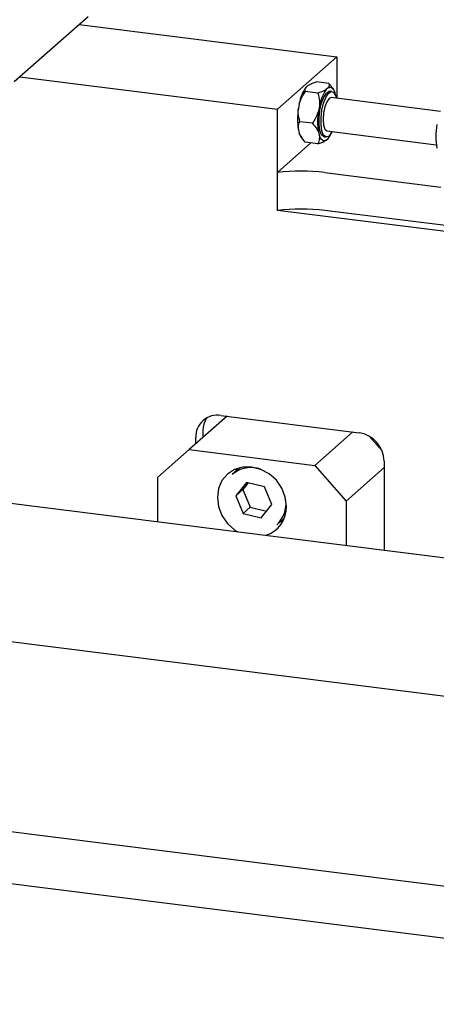
# Model space of a CAD drawing. Units: millimetres. Extents: x 20 to 410, y 10 to 287.
# Drawn here: x 140 to 142, y 106 to 111 of the extents above; entities that cross this region are included whole.
import ezdxf

# ---------------------------------------------------------------- set-up
doc = ezdxf.new("R2010")
doc.units = ezdxf.units.MM

msp = doc.modelspace()

# ---------------------------------------------------------------- linework, layer by layer
at = {"color": 7, "linetype": 'Continuous', "lineweight": 25}
for p, q in [((139.619675, 110.698407), (139.98587, 111.021362)), ((139.941462, 110.982197), (141.219862, 110.821134)), ((140.925234, 110.561297), (141.219862, 110.821134)), ((141.219862, 110.821134), (141.219862, 110.615226)), ((139.646834, 110.72236), (140.925234, 110.561297)), ((141.077124, 110.679538), (141.067972, 110.671466)), ((141.180834, 110.689291), (141.118473, 110.697148)), ((141.176901, 110.666967), (141.167749, 110.658895)), ((141.203652, 110.659575), (141.198512, 110.667131)), ((141.126401, 110.641285), (141.06404, 110.649142)), ((141.195924, 110.649111), (141.18657, 110.65029)), ((141.734473, 110.550391), (141.192096, 110.618724)), ((141.215438, 110.627531), (141.210862, 110.644631)), ((141.215438, 110.627531), (141.216876, 110.61938)), ((140.925234, 110.247027), (140.925234, 110.561297)), ((141.034011, 110.58923), (141.029435, 110.564058)), ((141.133789, 110.576659), (141.129212, 110.551487)), ((141.029435, 110.459486), (141.034011, 110.442386)), ((141.099184, 110.491575), (141.036823, 110.499432)), ((141.041221, 110.427442), (141.046193, 110.420134)), ((141.129212, 110.446915), (141.133789, 110.429815)), ((141.15808, 110.424157), (141.167434, 110.422978)), ((141.167749, 110.40748), (141.176901, 110.415551)), ((141.171263, 110.453365), (141.71364, 110.385032)), ((141.092102, 110.394191), (140.925234, 110.247027)), ((141.126401, 110.38987), (141.06404, 110.397726)), ((140.925234, 110.058465), (140.925234, 110.247027)), ((141.160936, 110.247027), (141.735926, 110.174585)), ((142.168343, 109.901848), (140.925234, 110.058465)), ((142.19563, 109.928106), (141.160936, 110.058465)), ((136.090519, 109.047339), (149.934651, 107.303142)), ((140.64461, 109.041017), (141.33058, 108.954593)), ((140.67579, 109.037089), (140.487228, 108.870793)), ((140.555243, 108.962203), (140.555243, 108.930776)), ((141.110838, 108.792225), (141.2994, 108.958521)), ((149.718822, 106.641394), (131.829608, 108.895223)), ((140.519888, 108.899596), (140.519888, 108.931023)), ((141.380564, 108.937759), (141.444848, 108.864868)), ((140.331326, 108.7333), (140.487228, 108.870793)), ((140.487228, 108.870793), (141.110838, 108.792225)), ((141.455302, 108.813172), (141.455302, 108.371439)), ((140.739312, 108.781073), (140.701757, 108.747953)), ((140.72465, 108.776635), (140.717319, 108.759722)), ((141.110838, 108.792225), (141.26674, 108.615449)), ((141.455302, 108.781745), (141.26674, 108.615449)), ((140.331326, 108.513047), (140.331326, 108.7333)), ((140.772322, 108.707477), (140.718999, 108.641105)), ((140.780974, 108.705419), (140.754355, 108.672286)), ((140.861784, 108.686206), (140.772322, 108.707477)), ((140.754355, 108.672286), (140.718999, 108.641105)), ((140.754355, 108.672286), (140.790494, 108.584644)), ((140.897923, 108.598565), (140.861784, 108.686206)), ((140.718999, 108.641105), (140.755139, 108.553464)), ((141.26674, 108.615449), (141.26674, 108.395196)), ((140.790494, 108.584644), (140.755139, 108.553464)), ((140.755139, 108.553464), (140.844601, 108.532194)), ((140.790494, 108.584644), (140.871304, 108.565431)), ((140.844601, 108.532194), (140.897923, 108.598565)), ((140.922236, 108.497953), (140.959791, 108.531073)), ((140.938893, 108.512643), (140.953555, 108.517082)), ((145.01057, 106.291769), (131.712827, 107.967127)), ((136.891132, 107.057499), (144.362828, 106.116154))]:
    msp.add_line(p, q, dxfattribs=at)
at = {"color": 7, "linetype": 'Continuous', "lineweight": 25, "flags": 128}
for points in [[(141.176901, 110.666967), (141.181896, 110.669357), (141.186782, 110.670244), (141.191503, 110.669618), (141.196006, 110.667486), (141.20024, 110.663872), (141.204156, 110.658817), (141.207711, 110.652379), (141.210862, 110.644631)], [(141.15808, 110.424157), (141.156141, 110.424557), (141.145037, 110.434109), (141.13689, 110.454836), (141.132584, 110.48449), (141.132584, 110.519859), (141.13689, 110.55711), (141.145037, 110.592205), (141.156141, 110.621343), (141.168998, 110.641365), (141.182216, 110.650101), (141.18657, 110.65029)], [(141.196971, 110.450126), (141.19157, 110.440613), (141.178352, 110.426035), (141.165495, 110.423378), (141.154391, 110.432931), (141.146245, 110.453657), (141.141938, 110.483312), (141.141938, 110.518681), (141.146245, 110.555931), (141.154391, 110.591027), (141.165495, 110.620164), (141.178352, 110.640186), (141.19157, 110.648923), (141.203717, 110.645427), (141.213475, 110.630078), (141.217804, 110.615486)], [(141.192096, 110.618724), (141.181679, 110.614612), (141.170405, 110.598688), (141.160846, 110.573227), (141.154459, 110.542105), (141.152217, 110.510061), (141.154459, 110.481972), (141.160846, 110.462116), (141.170405, 110.453514), (141.171263, 110.453365)], [(141.167749, 110.40748), (141.162755, 110.405089), (141.157869, 110.404202), (141.153148, 110.404828), (141.148644, 110.406961), (141.144411, 110.410575), (141.140494, 110.415629), (141.13694, 110.422067), (141.133789, 110.429815)], [(140.970526, 108.589914), (140.964682, 108.635387), (140.94755, 108.679233), (140.920297, 108.718465), (140.884779, 108.750408), (140.843419, 108.772887), (140.799033, 108.784369), (140.754647, 108.784071), (140.713287, 108.772014), (140.677769, 108.74902), (140.650516, 108.716656), (140.633384, 108.677127), (140.62754, 108.633126), (140.633384, 108.587654), (140.650516, 108.543808), (140.677769, 108.504576), (140.713287, 108.472632), (140.728164, 108.46305)]]:
    msp.add_lwpolyline(points, dxfattribs=at)
at = {"color": 7, "linetype": 'Continuous', "lineweight": 25}
for centre, radius, start, end in [((141.227479, 110.557465), 0.196058, 144.446266, 170.675995), ((141.327257, 110.544894), 0.196058, 144.446266, 170.675995), ((141.345436, 110.511772), 0.320298, 170.604891, 189.395109), ((141.445214, 110.499201), 0.320298, 170.604891, 189.395109), ((142.025507, 110.426588), 0.314242, 169.219452, 190.780548), ((141.092382, 110.461336), 0.06137, 197.986291, 213.524515), ((141.084269, 110.490747), 0.119311, 320.931587, 338.27533), ((141.043085, 109.287731), 0.966508, 82.996209, 97.003791), ((141.043085, 109.09917), 0.966508, 82.996209, 97.003791), ((140.628379, 108.933713), 0.108524, 81.398635, 181.420609), ((140.669379, 108.963392), 0.114142, 144.994535, 180.596686), ((141.309712, 108.810481), 0.145615, 1.058709, 81.760535), ((140.794241, 108.637447), 0.1441, 70.164339, 129.92643), ((140.825106, 108.603231), 0.14324, 312.694952, 12.852795), ((140.821774, 108.585998), 0.148803, 288.870653, 1.508233)]:
    msp.add_arc(centre, radius, start, end, dxfattribs=at)
for points, knots in [([(141.06404, 110.649142), (141.063807, 110.649966), (141.061875, 110.656804), (141.062544, 110.664449), (141.067522, 110.670885), (141.067972, 110.671466)], [0, 0, 0, 0, 0.11079329, 0.91965061, 1, 1, 1, 1]), ([(141.077124, 110.679538), (141.081034, 110.681881), (141.091993, 110.688447), (141.108108, 110.693742), (141.118473, 110.697148)], [0, 0, 0, 0, 0.35685032, 1, 1, 1, 1]), ([(141.167749, 110.658895), (141.163839, 110.656552), (141.15288, 110.649986), (141.136765, 110.644691), (141.126401, 110.641285)], [0, 0, 0, 0, 0.35685032, 1, 1, 1, 1]), ([(141.180834, 110.689291), (141.181066, 110.688467), (141.182998, 110.681629), (141.182329, 110.673984), (141.177351, 110.667548), (141.176901, 110.666967)], [0, 0, 0, 0, 0.11079329, 0.91965061, 1, 1, 1, 1]), ([(141.1978, 110.666672), (141.196359, 110.669278), (141.192091, 110.676991), (141.185318, 110.684391), (141.180834, 110.689291)], [0, 0, 0, 0, 0.33783727, 1, 1, 1, 1]), ([(141.034011, 110.58923), (141.039187, 110.603191), (141.04701, 110.624292), (141.059734, 110.64286), (141.06404, 110.649142)], [0, 0, 0, 0, 0.66162353, 1, 1, 1, 1]), ([(141.126401, 110.641285), (141.129734, 110.627807), (141.134953, 110.606706), (141.134098, 110.584633), (141.133789, 110.576659)], [0, 0, 0, 0, 0.63876729, 1, 1, 1, 1]), ([(141.036823, 110.499432), (141.033489, 110.51291), (141.02827, 110.534011), (141.029126, 110.556084), (141.029435, 110.564058)], [0, 0, 0, 0, 0.63876729, 1, 1, 1, 1]), ([(141.129212, 110.551487), (141.124037, 110.537526), (141.116213, 110.516424), (141.103489, 110.497857), (141.099184, 110.491575)], [0, 0, 0, 0, 0.66162353, 1, 1, 1, 1]), ([(141.029435, 110.459486), (141.029417, 110.468866), (141.029389, 110.483044), (141.034943, 110.495288), (141.036823, 110.499432)], [0, 0, 0, 0, 0.66162353, 1, 1, 1, 1]), ([(141.099184, 110.491575), (141.107159, 110.48219), (141.119645, 110.467497), (141.126673, 110.452377), (141.129212, 110.446915)], [0, 0, 0, 0, 0.63876729, 1, 1, 1, 1]), ([(141.06404, 110.397726), (141.056064, 110.407111), (141.043579, 110.421804), (141.03655, 110.436924), (141.034011, 110.442386)], [0, 0, 0, 0, 0.63876729, 1, 1, 1, 1]), ([(141.133789, 110.429815), (141.133807, 110.420435), (141.133835, 110.406257), (141.12828, 110.394013), (141.126401, 110.38987)], [0, 0, 0, 0, 0.66162353, 1, 1, 1, 1]), ([(141.126401, 110.38987), (141.12821, 110.390436), (141.143228, 110.395139), (141.157896, 110.40102), (141.166933, 110.406944), (141.167749, 110.40748)], [0, 0, 0, 0, 0.11079329, 0.91965061, 1, 1, 1, 1])]:
    msp.add_open_spline(points, degree=3, knots=knots, dxfattribs=at)

doc.saveas('drawing.dxf')
